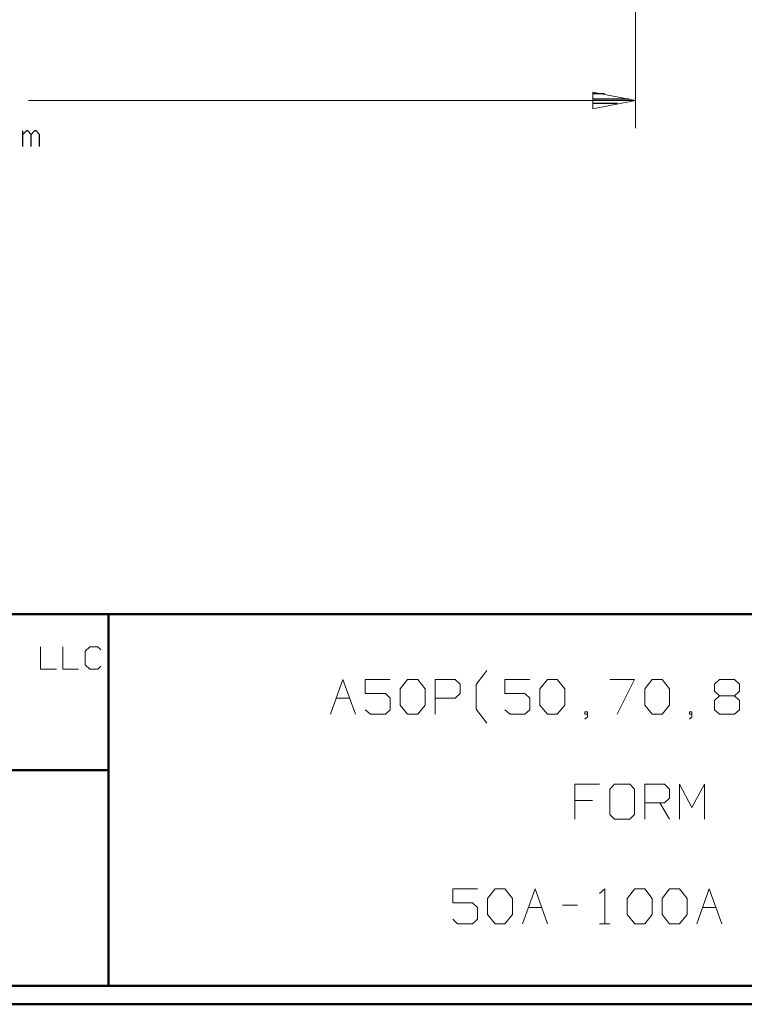
# Model space of a CAD drawing. Units: inches. Extents: x -3.54 to 3.52, y -2.62 to 2.87.
# Drawn here: x -1.04 to 0.44, y -2.62 to -0.62 of the extents above; entities that cross this region are included whole.
import ezdxf

# ---------------------------------------------------------------- set-up
doc = ezdxf.new("R2010")
doc.units = ezdxf.units.IN
doc.header["$MEASUREMENT"] = 0
doc.layers.add('Layer 1', color=7, linetype='Continuous')

msp = doc.modelspace()

# ---------------------------------------------------------------- linework, layer by layer
at = {"layer": 'Layer 1', "lineweight": 13}
for points in [[(0.2153, 0.1125), (0.2153, 0.1125), (0.2153, -0.8403), (0.2153, -0.8403)], [(0.2153, -0.784), (0.2153, -0.784), (-1.0187, -0.784), (-1.0187, -0.784)], [(-0.9944, -1.8944), (-0.9944, -1.8944), (-0.9944, -1.9403), (-0.9944, -1.9403)], [(-0.9486, -1.8944), (-0.9486, -1.8944), (-0.9486, -1.9403), (-0.9486, -1.9403)], [(-0.8937, -1.8944), (-0.8937, -1.8944), (-0.9035, -1.9035), (-0.9035, -1.9035)], [(-0.8778, -1.8944), (-0.8778, -1.8944), (-0.8937, -1.8944), (-0.8937, -1.8944)], [(-0.8715, -1.9007), (-0.8715, -1.9007), (-0.8778, -1.8944), (-0.8778, -1.8944)], [(-0.9035, -1.9035), (-0.9035, -1.9035), (-0.9035, -1.9312), (-0.9035, -1.9312)], [(-0.9944, -1.9403), (-0.9944, -1.9403), (-0.9618, -1.9403), (-0.9618, -1.9403)], [(-0.9486, -1.9403), (-0.9486, -1.9403), (-0.9167, -1.9403), (-0.9167, -1.9403)], [(-0.9035, -1.9312), (-0.9035, -1.9312), (-0.8937, -1.9403), (-0.8937, -1.9403)], [(-0.8937, -1.9403), (-0.8937, -1.9403), (-0.8778, -1.9403), (-0.8778, -1.9403)], [(-0.8778, -1.9403), (-0.8778, -1.9403), (-0.8715, -1.934), (-0.8715, -1.934)], [(-0.4049, -2.0319), (-0.4049, -2.0319), (-0.3799, -1.9611), (-0.3799, -1.9611)], [(-0.3799, -1.9611), (-0.3799, -1.9611), (-0.3542, -2.0319), (-0.3542, -2.0319)], [(-0.2833, -1.9611), (-0.2833, -1.9611), (-0.334, -1.9611), (-0.334, -1.9611)], [(-0.334, -1.9611), (-0.334, -1.9611), (-0.334, -1.9896), (-0.334, -1.9896)], [(-0.2632, -1.9799), (-0.2632, -1.9799), (-0.2479, -1.9611), (-0.2479, -1.9611)], [(-0.2479, -1.9611), (-0.2479, -1.9611), (-0.2271, -1.9611), (-0.2271, -1.9611)], [(-0.2271, -1.9611), (-0.2271, -1.9611), (-0.2125, -1.9799), (-0.2125, -1.9799)], [(-0.1917, -2.0319), (-0.1917, -2.0319), (-0.1917, -1.9611), (-0.1917, -1.9611)], [(-0.1917, -1.9611), (-0.1917, -1.9611), (-0.1514, -1.9611), (-0.1514, -1.9611)], [(-0.1514, -1.9611), (-0.1514, -1.9611), (-0.141, -1.9708), (-0.141, -1.9708)], [(-0.1083, -1.9715), (-0.1083, -1.9715), (-0.0868, -1.9431), (-0.0868, -1.9431)], [(0.0007, -1.9611), (0.0007, -1.9611), (-0.05, -1.9611), (-0.05, -1.9611)], [(-0.05, -1.9611), (-0.05, -1.9611), (-0.05, -1.9896), (-0.05, -1.9896)], [(0.0208, -1.9799), (0.0208, -1.9799), (0.0361, -1.9611), (0.0361, -1.9611)], [(0.0361, -1.9611), (0.0361, -1.9611), (0.0563, -1.9611), (0.0563, -1.9611)], [(0.0563, -1.9611), (0.0563, -1.9611), (0.0715, -1.9799), (0.0715, -1.9799)], [(0.1632, -1.9611), (0.1632, -1.9611), (0.2132, -1.9611), (0.2132, -1.9611)], [(0.2132, -1.9611), (0.2132, -1.9611), (0.1778, -2.0319), (0.1778, -2.0319)], [(0.234, -1.9799), (0.234, -1.9799), (0.2493, -1.9611), (0.2493, -1.9611)], [(0.2493, -1.9611), (0.2493, -1.9611), (0.2694, -1.9611), (0.2694, -1.9611)], [(0.2694, -1.9611), (0.2694, -1.9611), (0.2847, -1.9799), (0.2847, -1.9799)], [(0.3757, -1.9708), (0.3757, -1.9708), (0.3861, -1.9611), (0.3861, -1.9611)], [(0.3861, -1.9611), (0.3861, -1.9611), (0.4167, -1.9611), (0.4167, -1.9611)], [(0.4167, -1.9611), (0.4167, -1.9611), (0.4264, -1.9708), (0.4264, -1.9708)], [(-0.2632, -2.0132), (-0.2632, -2.0132), (-0.2632, -1.9799), (-0.2632, -1.9799)], [(-0.2125, -1.9799), (-0.2125, -1.9799), (-0.2125, -2.0132), (-0.2125, -2.0132)], [(-0.141, -1.9708), (-0.141, -1.9708), (-0.141, -1.9896), (-0.141, -1.9896)], [(-0.1083, -2.0215), (-0.1083, -2.0215), (-0.1083, -1.9715), (-0.1083, -1.9715)], [(0.0208, -2.0132), (0.0208, -2.0132), (0.0208, -1.9799), (0.0208, -1.9799)], [(0.0715, -1.9799), (0.0715, -1.9799), (0.0715, -2.0132), (0.0715, -2.0132)], [(0.234, -2.0132), (0.234, -2.0132), (0.234, -1.9799), (0.234, -1.9799)], [(0.2847, -1.9799), (0.2847, -1.9799), (0.2847, -2.0132), (0.2847, -2.0132)], [(0.3757, -1.9847), (0.3757, -1.9847), (0.3757, -1.9708), (0.3757, -1.9708)], [(0.4264, -1.9708), (0.4264, -1.9708), (0.4264, -1.9847), (0.4264, -1.9847)], [(-0.3931, -1.9993), (-0.3931, -1.9993), (-0.366, -1.9993), (-0.366, -1.9993)], [(-0.334, -1.9896), (-0.334, -1.9896), (-0.2931, -1.9896), (-0.2931, -1.9896)], [(-0.2931, -1.9896), (-0.2931, -1.9896), (-0.2833, -1.9993), (-0.2833, -1.9993)], [(-0.2833, -1.9993), (-0.2833, -1.9993), (-0.2833, -2.0229), (-0.2833, -2.0229)], [(-0.1514, -1.9993), (-0.1514, -1.9993), (-0.1917, -1.9993), (-0.1917, -1.9993)], [(-0.141, -1.9896), (-0.141, -1.9896), (-0.1514, -1.9993), (-0.1514, -1.9993)], [(-0.05, -1.9896), (-0.05, -1.9896), (-0.0097, -1.9896), (-0.0097, -1.9896)], [(-0.0097, -1.9896), (-0.0097, -1.9896), (0.0007, -1.9993), (0.0007, -1.9993)], [(0.0007, -1.9993), (0.0007, -1.9993), (0.0007, -2.0229), (0.0007, -2.0229)], [(0.3861, -1.9944), (0.3861, -1.9944), (0.3757, -1.9847), (0.3757, -1.9847)], [(0.3861, -1.9944), (0.3861, -1.9944), (0.3757, -2.0035), (0.3757, -2.0035)], [(0.4167, -1.9944), (0.4167, -1.9944), (0.3861, -1.9944), (0.3861, -1.9944)], [(0.4264, -1.9847), (0.4264, -1.9847), (0.4167, -1.9944), (0.4167, -1.9944)], [(0.4264, -2.0035), (0.4264, -2.0035), (0.4167, -1.9944), (0.4167, -1.9944)], [(-0.2479, -2.0319), (-0.2479, -2.0319), (-0.2632, -2.0132), (-0.2632, -2.0132)], [(-0.2125, -2.0132), (-0.2125, -2.0132), (-0.2271, -2.0319), (-0.2271, -2.0319)], [(-0.0868, -2.05), (-0.0868, -2.05), (-0.1083, -2.0215), (-0.1083, -2.0215)], [(0.0361, -2.0319), (0.0361, -2.0319), (0.0208, -2.0132), (0.0208, -2.0132)], [(0.0715, -2.0132), (0.0715, -2.0132), (0.0563, -2.0319), (0.0563, -2.0319)], [(0.2493, -2.0319), (0.2493, -2.0319), (0.234, -2.0132), (0.234, -2.0132)], [(0.2847, -2.0132), (0.2847, -2.0132), (0.2694, -2.0319), (0.2694, -2.0319)], [(0.3757, -2.0035), (0.3757, -2.0035), (0.3757, -2.0229), (0.3757, -2.0229)], [(0.4264, -2.0229), (0.4264, -2.0229), (0.4264, -2.0035), (0.4264, -2.0035)], [(-0.3236, -2.0319), (-0.3236, -2.0319), (-0.334, -2.0229), (-0.334, -2.0229)], [(-0.2931, -2.0319), (-0.2931, -2.0319), (-0.3236, -2.0319), (-0.3236, -2.0319)], [(-0.2833, -2.0229), (-0.2833, -2.0229), (-0.2931, -2.0319), (-0.2931, -2.0319)], [(-0.2271, -2.0319), (-0.2271, -2.0319), (-0.2479, -2.0319), (-0.2479, -2.0319)], [(-0.0396, -2.0319), (-0.0396, -2.0319), (-0.05, -2.0229), (-0.05, -2.0229)], [(-0.0097, -2.0319), (-0.0097, -2.0319), (-0.0396, -2.0319), (-0.0396, -2.0319)], [(0.0007, -2.0229), (0.0007, -2.0229), (-0.0097, -2.0319), (-0.0097, -2.0319)], [(0.0563, -2.0319), (0.0563, -2.0319), (0.0361, -2.0319), (0.0361, -2.0319)], [(0.1174, -2.0271), (0.1174, -2.0271), (0.1125, -2.0271), (0.1125, -2.0271)], [(0.1125, -2.0271), (0.1125, -2.0271), (0.1125, -2.0319), (0.1125, -2.0319)], [(0.1125, -2.0319), (0.1125, -2.0319), (0.1174, -2.0319), (0.1174, -2.0319)], [(0.1125, -2.0417), (0.1125, -2.0417), (0.1174, -2.0368), (0.1174, -2.0368)], [(0.1174, -2.0368), (0.1174, -2.0368), (0.1174, -2.0271), (0.1174, -2.0271)], [(0.2694, -2.0319), (0.2694, -2.0319), (0.2493, -2.0319), (0.2493, -2.0319)], [(0.3299, -2.0271), (0.3299, -2.0271), (0.325, -2.0271), (0.325, -2.0271)], [(0.325, -2.0271), (0.325, -2.0271), (0.325, -2.0319), (0.325, -2.0319)], [(0.325, -2.0319), (0.325, -2.0319), (0.3299, -2.0319), (0.3299, -2.0319)], [(0.325, -2.0417), (0.325, -2.0417), (0.3299, -2.0368), (0.3299, -2.0368)], [(0.3299, -2.0368), (0.3299, -2.0368), (0.3299, -2.0271), (0.3299, -2.0271)], [(0.3757, -2.0229), (0.3757, -2.0229), (0.3861, -2.0319), (0.3861, -2.0319)], [(0.3861, -2.0319), (0.3861, -2.0319), (0.4167, -2.0319), (0.4167, -2.0319)], [(0.4167, -2.0319), (0.4167, -2.0319), (0.4264, -2.0229), (0.4264, -2.0229)], [(0.1424, -2.1736), (0.1424, -2.1736), (0.0917, -2.1736), (0.0917, -2.1736)], [(0.0917, -2.1736), (0.0917, -2.1736), (0.0917, -2.2451), (0.0917, -2.2451)], [(0.1729, -2.1736), (0.1729, -2.1736), (0.1632, -2.184), (0.1632, -2.184)], [(0.2035, -2.1736), (0.2035, -2.1736), (0.1729, -2.1736), (0.1729, -2.1736)], [(0.2132, -2.184), (0.2132, -2.184), (0.2035, -2.1736), (0.2035, -2.1736)], [(0.234, -2.2451), (0.234, -2.2451), (0.234, -2.1736), (0.234, -2.1736)], [(0.234, -2.1736), (0.234, -2.1736), (0.2743, -2.1736), (0.2743, -2.1736)], [(0.2743, -2.1736), (0.2743, -2.1736), (0.2847, -2.184), (0.2847, -2.184)], [(0.3049, -2.2451), (0.3049, -2.2451), (0.3049, -2.1736), (0.3049, -2.1736)], [(0.3049, -2.1736), (0.3049, -2.1736), (0.3299, -2.2215), (0.3299, -2.2215)], [(0.3299, -2.2215), (0.3299, -2.2215), (0.3556, -2.1736), (0.3556, -2.1736)], [(0.3556, -2.1736), (0.3556, -2.1736), (0.3556, -2.2451), (0.3556, -2.2451)], [(0.1632, -2.184), (0.1632, -2.184), (0.1632, -2.2354), (0.1632, -2.2354)], [(0.2132, -2.2354), (0.2132, -2.2354), (0.2132, -2.184), (0.2132, -2.184)], [(0.2847, -2.2021), (0.2847, -2.2021), (0.2743, -2.2118), (0.2743, -2.2118)], [(0.2847, -2.184), (0.2847, -2.184), (0.2847, -2.2021), (0.2847, -2.2021)], [(0.1278, -2.2069), (0.1278, -2.2069), (0.0917, -2.2069), (0.0917, -2.2069)], [(0.2743, -2.2118), (0.2743, -2.2118), (0.234, -2.2118), (0.234, -2.2118)], [(0.2646, -2.2118), (0.2646, -2.2118), (0.2847, -2.2451), (0.2847, -2.2451)], [(0.1632, -2.2354), (0.1632, -2.2354), (0.1729, -2.2451), (0.1729, -2.2451)], [(0.2035, -2.2451), (0.2035, -2.2451), (0.2132, -2.2354), (0.2132, -2.2354)], [(0.1729, -2.2451), (0.1729, -2.2451), (0.2035, -2.2451), (0.2035, -2.2451)], [(-0.1056, -2.3868), (-0.1056, -2.3868), (-0.1562, -2.3868), (-0.1562, -2.3868)], [(-0.1562, -2.3868), (-0.1562, -2.3868), (-0.1562, -2.4153), (-0.1562, -2.4153)], [(-0.0854, -2.4062), (-0.0854, -2.4062), (-0.0701, -2.3868), (-0.0701, -2.3868)], [(-0.0701, -2.3868), (-0.0701, -2.3868), (-0.05, -2.3868), (-0.05, -2.3868)], [(-0.05, -2.3868), (-0.05, -2.3868), (-0.0347, -2.4062), (-0.0347, -2.4062)], [(-0.0146, -2.4576), (-0.0146, -2.4576), (0.0111, -2.3868), (0.0111, -2.3868)], [(0.0111, -2.3868), (0.0111, -2.3868), (0.0361, -2.4576), (0.0361, -2.4576)], [(0.1424, -2.3965), (0.1424, -2.3965), (0.1528, -2.3868), (0.1528, -2.3868)], [(0.1528, -2.3868), (0.1528, -2.3868), (0.1528, -2.4576), (0.1528, -2.4576)], [(0.1986, -2.4062), (0.1986, -2.4062), (0.2139, -2.3868), (0.2139, -2.3868)], [(0.2139, -2.3868), (0.2139, -2.3868), (0.234, -2.3868), (0.234, -2.3868)], [(0.234, -2.3868), (0.234, -2.3868), (0.2493, -2.4062), (0.2493, -2.4062)], [(0.2694, -2.4062), (0.2694, -2.4062), (0.2847, -2.3868), (0.2847, -2.3868)], [(0.2847, -2.3868), (0.2847, -2.3868), (0.3049, -2.3868), (0.3049, -2.3868)], [(0.3049, -2.3868), (0.3049, -2.3868), (0.3201, -2.4062), (0.3201, -2.4062)], [(0.3403, -2.4576), (0.3403, -2.4576), (0.3653, -2.3868), (0.3653, -2.3868)], [(0.3653, -2.3868), (0.3653, -2.3868), (0.391, -2.4576), (0.391, -2.4576)], [(-0.1562, -2.4153), (-0.1562, -2.4153), (-0.116, -2.4153), (-0.116, -2.4153)], [(-0.116, -2.4153), (-0.116, -2.4153), (-0.1056, -2.425), (-0.1056, -2.425)], [(-0.0854, -2.4389), (-0.0854, -2.4389), (-0.0854, -2.4062), (-0.0854, -2.4062)], [(-0.0347, -2.4062), (-0.0347, -2.4062), (-0.0347, -2.4389), (-0.0347, -2.4389)], [(0.0667, -2.4201), (0.0667, -2.4201), (0.0972, -2.4201), (0.0972, -2.4201)], [(0.1986, -2.4389), (0.1986, -2.4389), (0.1986, -2.4062), (0.1986, -2.4062)], [(0.2493, -2.4062), (0.2493, -2.4062), (0.2493, -2.4389), (0.2493, -2.4389)], [(0.2694, -2.4389), (0.2694, -2.4389), (0.2694, -2.4062), (0.2694, -2.4062)], [(0.3201, -2.4062), (0.3201, -2.4062), (0.3201, -2.4389), (0.3201, -2.4389)], [(-0.1056, -2.425), (-0.1056, -2.425), (-0.1056, -2.4486), (-0.1056, -2.4486)], [(-0.0701, -2.4576), (-0.0701, -2.4576), (-0.0854, -2.4389), (-0.0854, -2.4389)], [(-0.0347, -2.4389), (-0.0347, -2.4389), (-0.05, -2.4576), (-0.05, -2.4576)], [(-0.0028, -2.425), (-0.0028, -2.425), (0.0243, -2.425), (0.0243, -2.425)], [(0.2139, -2.4576), (0.2139, -2.4576), (0.1986, -2.4389), (0.1986, -2.4389)], [(0.2493, -2.4389), (0.2493, -2.4389), (0.234, -2.4576), (0.234, -2.4576)], [(0.2847, -2.4576), (0.2847, -2.4576), (0.2694, -2.4389), (0.2694, -2.4389)], [(0.3201, -2.4389), (0.3201, -2.4389), (0.3049, -2.4576), (0.3049, -2.4576)], [(0.3521, -2.425), (0.3521, -2.425), (0.3792, -2.425), (0.3792, -2.425)], [(-0.1465, -2.4576), (-0.1465, -2.4576), (-0.1562, -2.4486), (-0.1562, -2.4486)], [(-0.116, -2.4576), (-0.116, -2.4576), (-0.1465, -2.4576), (-0.1465, -2.4576)], [(-0.1056, -2.4486), (-0.1056, -2.4486), (-0.116, -2.4576), (-0.116, -2.4576)], [(-0.05, -2.4576), (-0.05, -2.4576), (-0.0701, -2.4576), (-0.0701, -2.4576)], [(0.1424, -2.4576), (0.1424, -2.4576), (0.1632, -2.4576), (0.1632, -2.4576)], [(0.234, -2.4576), (0.234, -2.4576), (0.2139, -2.4576), (0.2139, -2.4576)], [(0.3049, -2.4576), (0.3049, -2.4576), (0.2847, -2.4576), (0.2847, -2.4576)]]:
    msp.add_open_spline(points, degree=3, dxfattribs=at)
msp.add_open_spline([(0.1285, -0.8007), (0.1285, -0.8007), (0.2153, -0.784), (0.2153, -0.784), (0.2153, -0.784), (0.2153, -0.784), (0.1285, -0.7667), (0.1285, -0.7667), (0.1285, -0.7667), (0.1285, -0.7667), (0.1285, -0.8007), (0.1285, -0.8007)], degree=3, knots=[0, 0, 0, 0, 0.25, 0.25, 0.25, 0.25, 0.5, 0.5, 0.5, 0.5, 1, 1, 1, 1], dxfattribs=at)
at = {"layer": 'Layer 1', "lineweight": 25}
for points in [[(0.1521, -0.7701), (0.1521, -0.7701), (0.1292, -0.7701), (0.1292, -0.7701)], [(0.1292, -0.7806), (0.1292, -0.7806), (0.2021, -0.7806), (0.2021, -0.7806)], [(0.1785, -0.7903), (0.1785, -0.7903), (0.1292, -0.7903), (0.1292, -0.7903)], [(0.1292, -0.8007), (0.1292, -0.8007), (0.1292, -0.8007), (0.1292, -0.8007)], [(-1.0299, -0.8771), (-1.0299, -0.8771), (-1.0299, -0.8458), (-1.0299, -0.8458)], [(-1.0229, -0.8458), (-1.0229, -0.8458), (-1.0299, -0.8528), (-1.0299, -0.8528)], [(-1.0201, -0.8458), (-1.0201, -0.8458), (-1.0229, -0.8458), (-1.0229, -0.8458)], [(-1.0132, -0.8528), (-1.0132, -0.8528), (-1.0201, -0.8458), (-1.0201, -0.8458)], [(-1.0062, -0.8458), (-1.0062, -0.8458), (-1.0132, -0.8528), (-1.0132, -0.8528)], [(-1.0132, -0.8771), (-1.0132, -0.8771), (-1.0132, -0.8528), (-1.0132, -0.8528)], [(-1.0028, -0.8458), (-1.0028, -0.8458), (-1.0062, -0.8458), (-1.0062, -0.8458)], [(-0.9965, -0.8528), (-0.9965, -0.8528), (-1.0028, -0.8458), (-1.0028, -0.8458)], [(-0.9965, -0.8771), (-0.9965, -0.8771), (-0.9965, -0.8528), (-0.9965, -0.8528)]]:
    msp.add_open_spline(points, degree=3, dxfattribs=at)
at = {"layer": 'Layer 1', "lineweight": 50}
for points in [[(3.4847, -1.8285), (3.4847, -1.8285), (-3.4986, -1.8285), (-3.4986, -1.8285)], [(-0.8562, -2.584), (-0.8562, -2.584), (-0.8562, -1.8285), (-0.8562, -1.8285)], [(-0.8562, -2.1458), (-0.8562, -2.1458), (-3.4986, -2.1458), (-3.4986, -2.1458)], [(3.4847, -2.584), (3.4847, -2.584), (-3.4986, -2.584), (-3.4986, -2.584)], [(3.5222, -2.6215), (3.5222, -2.6215), (-3.5361, -2.6215), (-3.5361, -2.6215)]]:
    msp.add_open_spline(points, degree=3, dxfattribs=at)

doc.saveas('drawing.dxf')
